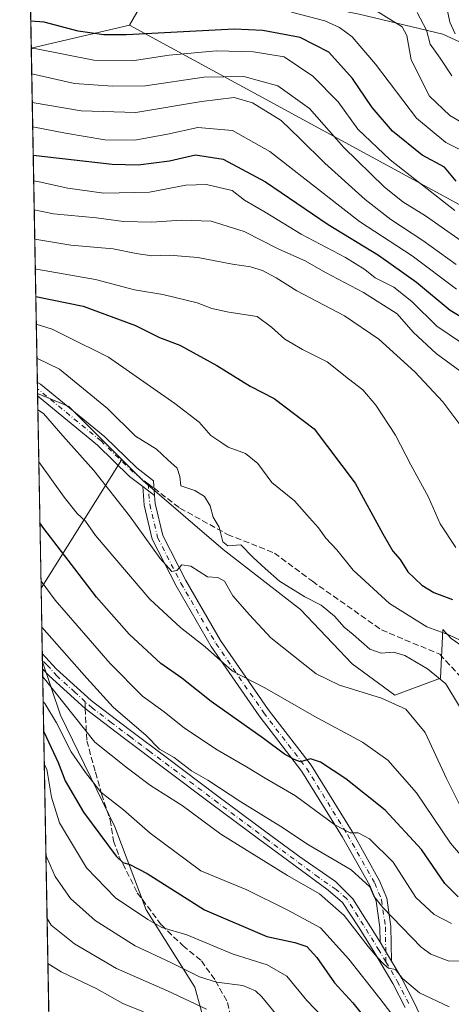
# Model space of a CAD drawing. Units: metres. Extents: x 623386 to 626454, y 4792018 to 4793628.
# Drawn here: x 623400 to 623517, y 4792418 to 4792686 of the extents above; entities that cross this region are included whole.
import ezdxf

# ---------------------------------------------------------------- set-up
doc = ezdxf.new("R2010")
doc.units = ezdxf.units.M
doc.header["$MEASUREMENT"] = 0
doc.linetypes.add('DGN Style 3', pattern=[2.307223458686699, 1.648016756204785, -0.6592067024819142])
doc.linetypes.add('DGN Style 4', pattern=[2.6384748266838614, 1.318413404963828, -0.6592067024819142, 0.001648016756204785, -0.6592067024819142])
for name, color, linetype, lineweight in [('Arbolado forestal CxS', 92, 'Continuous', 0), ('Camino Cxs', 7, 'Continuous', 0), ('Camino eje', 30, 'DGN Style 4', 13), ('Comarca CxS', 21, 'Continuous', 0), ('Comunidad Autónoma CxS', 142, 'Continuous', 0), ('Curva de nivel maestra', 30, 'Continuous', 30), ('Curva de nivel normal', 30, 'Continuous', 0), ('Municipio CxS', 4, 'Continuous', 0), ('Pastizal CxS', 92, 'Continuous', 0), ('Provincia CxS', 1, 'Continuous', 0), ('Senda', 7, 'DGN Style 3', 0), ('Senda no paivmentada conexión', 7, 'DGN Style 3', 0)]:
    doc.layers.add(name, color=color, linetype=linetype, lineweight=lineweight)

# ---------------------------------------------------------------- blocks, each defined once
blk = doc.blocks.new('*U2')
at = {"layer": 'Pastizal CxS', "color": 92, "linetype": 'Continuous', "lineweight": 0}
blk.add_polyline3d([(623407.5843000002, 4792413.893999999, 350.582699999999), (623405.8106000006, 4792511.274700001, 313.4278999999952), (623410.6672999999, 4792496.7053, 317.7743999999948), (623425.4315, 4792466.400699999, 322.5654000000068), (623433.9792999999, 4792443.866699999, 328.9092999999993), (623447.1891000001, 4792422.8869, 337.0151999999944), (623453.4057, 4792400.352499999, 346.3537999999971)], dxfattribs=at)
blk.add_3dface([(623427.3975000001, 4792566.226700001, 286.882500000007), (623405.4473000001, 4792531.224099999, 305.5647000000026), (623404.4833000004, 4792584.149, 288.3879000000015), (623412.9977000002, 4792580.6259, 287.4125000000058)], dxfattribs=at)
blk = doc.blocks.new('*U3')
at = {"layer": 'Arbolado forestal CxS', "color": 92, "linetype": 'Continuous', "lineweight": 0}
blk.add_polyline3d([(623453.4057, 4792400.352499999, 346.3537999999971), (623447.1891000001, 4792422.8869, 337.0151999999944), (623433.9792999999, 4792443.866699999, 328.9092999999993), (623425.4315, 4792466.400699999, 322.5654000000068), (623410.6672999999, 4792496.7053, 317.7743999999948), (623405.8106000006, 4792511.274700001, 313.4278999999952), (623405.4473000001, 4792531.224099999, 305.5647000000026), (623427.3975000001, 4792566.226700001, 286.882500000007), (623433.2012999998, 4792560.4231, 286.3365000000049), (623454.9589000001, 4792541.774700001, 285.9277000000002), (623475.9392999997, 4792525.4571, 286.4793999999966), (623489.9263000004, 4792510.693499999, 287.6448999999994), (623501.5821000002, 4792502.146299999, 288.915599999993), (623514.0148999998, 4792506.808900001, 284.6089000000065), (623514.5904999999, 4792520.046499999, 278.9667000000045), (623516.8309000004, 4792517.566099999, 279.7862000000023), (623523.3525, 4792513.001700001, 280.4133000000002)], dxfattribs=at)

msp = doc.modelspace()

# ---------------------------------------------------------------- linework, layer by layer
at = {"layer": 'Arbolado forestal CxS', "color": 92, "linetype": 'Continuous', "lineweight": 0, "extrusion": (-0.009343822742862839, 0.5129932601379285, 0.8583417780986835), "elevation": 2452983.558454165, "flags": 128}
msp.add_lwpolyline([(-710580.2768173278, -4103210.952054327), (-710580.2768173278, -4103256.321928258)], dxfattribs=at)
at = {"layer": 'Arbolado forestal CxS', "color": 92, "linetype": 'Continuous', "lineweight": 0, "extrusion": (0.2461960000349216, 0.0577802412941742, 0.967496239415323), "elevation": 430623.4641912868, "flags": 128}
msp.add_lwpolyline([(4523463.045763003, -1646612.110680269), (4523463.045763003, -1646583.824350043)], dxfattribs=at)
msp.add_lwpolyline([(4523463.045763003, -1646612.110680269), (4523463.045763003, -1646583.824350043)], dxfattribs=at)
at = {"layer": 'Arbolado forestal CxS', "color": 92, "linetype": 'Continuous', "lineweight": 0, "extrusion": (-0.009805856313606953, 0.5383906059920464, 0.8426383569251248), "elevation": 2574413.219299891, "flags": 128}
msp.add_lwpolyline([(-710575.2902476138, -4028027.290100691), (-710575.2902476138, -4028135.067011819)], dxfattribs=at)
at = {"layer": 'Arbolado forestal CxS', "color": 92, "linetype": 'Continuous', "lineweight": 0, "extrusion": (-0.004639808852652783, 0.2543636333064024, 0.9670975205350167), "elevation": 1216445.538771394, "flags": 128}
msp.add_lwpolyline([(-710707.064982835, -4623057.866509971), (-710707.064982835, -4623059.618434427)], dxfattribs=at)
at = {"layer": 'Arbolado forestal CxS', "color": 92, "linetype": 'Continuous', "lineweight": 0, "extrusion": (-0.004640131727202836, 0.2542554199947186, 0.9671259745146251), "elevation": 1215926.724145122, "flags": 128}
msp.add_lwpolyline([(-710750.2337627964, -4623186.386475693), (-710750.2337627964, -4623187.712480308)], dxfattribs=at)
at = {"layer": 'Arbolado forestal CxS', "color": 92, "linetype": 'Continuous', "lineweight": 0, "extrusion": (0.1656524999188856, 0.1296755063222766, 0.9776213542730564), "elevation": 725031.2214023324, "flags": 128}
msp.add_lwpolyline([(3389530.797499496, -3367923.211566209), (3389522.77496147, -3367927.848109074), (3389502.560486245, -3367930.367452645)], dxfattribs=at)
at = {"layer": 'Arbolado forestal CxS', "color": 92, "linetype": 'Continuous', "lineweight": 0, "extrusion": (0.2188956585891859, 0.3490591055981784, 0.9111763997436535), "elevation": 1809615.831933743, "flags": 128}
msp.add_lwpolyline([(2018023.546725036, -4001277.839045762), (2018023.546725036, -4001232.495712363)], dxfattribs=at)
at = {"layer": 'Arbolado forestal CxS', "color": 92, "linetype": 'Continuous', "lineweight": 0, "extrusion": (-0.006701168370453642, 0.3679414749771638, 0.9298248035700596), "elevation": 1759477.584241207, "flags": 128}
msp.add_lwpolyline([(-710572.0303463236, -4444788.692478372), (-710572.0303463236, -4444807.757294884)], dxfattribs=at)
at = {"layer": 'Arbolado forestal CxS', "color": 92, "linetype": 'Continuous', "lineweight": 0, "extrusion": (-0.006393290151968346, 0.350520745295095, 0.9365331456808157), "elevation": 1676182.532013792, "flags": 128}
msp.add_lwpolyline([(-710700.1625514133, -4476842.680822846), (-710700.1625514133, -4476844.636444579)], dxfattribs=at)
at = {"layer": 'Arbolado forestal CxS', "color": 92, "linetype": 'Continuous', "lineweight": 0, "extrusion": (-0.006926283650643707, 0.37931023401486, 0.925243628979083), "elevation": 1813820.684780633, "flags": 128}
msp.add_lwpolyline([(-710799.568996847, -4422851.762878279), (-710799.5689968469, -4422852.18910735)], dxfattribs=at)
at = {"layer": 'Arbolado forestal CxS', "color": 92, "linetype": 'Continuous', "lineweight": 0}
for points in [[(623440.1401000004, 4792702.7893, 206.4717999999993), (623429.4183, 4792684.1799, 222.4161000000022), (623402.7753, 4792677.926999999, 229.5693000000028), (623399.6188000003, 4792851.224300001, 160.5136000000057)], [(623941.6239, 4792342.2281, 306.7611999999936), (623900.5915000001, 4792358.1107, 315.7535999999964), (623858.2346999999, 4792362.080499999, 308.5785999999935), (623799.9949000003, 4792384.5811, 289.1000000000058), (623774.8460999997, 4792405.7587, 276.9327999999951), (623760.2856999999, 4792429.5833, 275.7100000000065), (623745.7254999997, 4792456.0557, 266.263300000006), (623723.9678999997, 4792494.8397, 259.859500000006), (623723.0456999998, 4792495.0899, 259.9952999999951), (623653.6848999998, 4792524.1667, 247.9438999999984), (623631.6372999996, 4792539.362700001, 251.2253999999957), (623580.2550999997, 4792574.776699999, 232.2943999999989), (623535.3816999998, 4792626.606500001, 226.3551000000007), (623429.4183, 4792684.1799, 222.4161000000022), (623440.1401000004, 4792702.7893, 206.4717999999993)], [(623670.1004999997, 4792634.920299999, 187.9563000000053), (623638.6054999996, 4792626.784299999, 188.6576000000059), (623604.0903000003, 4792637.569300001, 206.9124000000011), (623556.6312999995, 4792662.3761, 192.3896999999997), (623514.5654999996, 4792681.7897, 207.7807999999932), (623491.9149000002, 4792687.1821, 216.4489000000031), (623464.9495000001, 4792692.5745, 215.9159999999974), (623440.1401000004, 4792702.7893, 206.4717999999993), (623429.4183, 4792684.1799, 222.4161000000022)], [(623491.9149000002, 4792687.1821, 216.4489000000031), (623514.5654999996, 4792681.7897, 207.7807999999932), (623556.6312999995, 4792662.3761, 192.3896999999997), (623604.0903000003, 4792637.569300001, 206.9124000000011), (623638.6054999996, 4792626.784299999, 188.6576000000059), (623670.1004999997, 4792634.920299999, 187.9563000000053), (623679.7308999998, 4792631.2305, 185.5979999999981), (623695.9111000003, 4792625.0405, 182.7369000000035), (623715.7015000005, 4792616.6611, 201.0307999999932), (623731.2119000005, 4792611.5913, 201.3960999999981), (623753.1523000002, 4792604.031300001, 197.5409000000072), (623772.9127000002, 4792596.7819, 192.5748000000021), (623791.3532999996, 4792591.6721, 192.0951999999961), (623803.8635, 4792589.832699999, 193.9339999999938), (623819.3938999996, 4792584.142700001, 200.0485000000044), (623834.2242999999, 4792580.7127, 203.9382999999943), (623856.9244999997, 4792577.9937, 203.9260000000068), (623869.5147000002, 4792572.983700001, 205.5642999999982), (623885.2355000004, 4792565.813899999, 202.3172999999952), (623901.1061000006, 4792560.583699999, 194.0791000000027), (623909.8059, 4792553.564099999, 193.1159999999945), (623922.2462999999, 4792544.344500001, 194.894100000005)], [(623560.8277000004, 4792686.6283, 176.5754000000015), (623577.5683000004, 4792678.538899999, 178.9146999999939), (623593.6385000005, 4792671.3289, 185.1828999999998), (623603.7089000001, 4792660.528899999, 193.5975999999937), (623613.9691000005, 4792652.149300001, 195.6763000000064), (623621.9496999999, 4792648.2897, 193.3592999999964), (623636.8596999999, 4792642.319700001, 185.5794000000024), (623658.6101000002, 4792636.9101, 184.5486999999994), (623670.1004999997, 4792634.920299999, 187.9563000000053), (623638.6054999996, 4792626.784299999, 188.6576000000059), (623604.0903000003, 4792637.569300001, 206.9124000000011), (623556.6312999995, 4792662.3761, 192.3896999999997), (623514.5654999996, 4792681.7897, 207.7807999999932), (623491.9149000002, 4792687.1821, 216.4489000000031)], [(623523.3525, 4792513.001700001, 280.4133000000002), (623516.8309000004, 4792517.566099999, 279.7862000000023), (623514.5904999999, 4792520.046499999, 278.9667000000045), (623514.0148999998, 4792506.808900001, 284.6089000000065), (623501.5821000002, 4792502.146299999, 288.915599999993), (623489.9263000004, 4792510.693499999, 287.6448999999994), (623475.9392999997, 4792525.4571, 286.4793999999966), (623454.9589000001, 4792541.774700001, 285.9277000000002), (623433.2012999998, 4792560.4231, 286.3365000000049), (623427.3975000001, 4792566.226700001, 286.882500000007), (623412.9977000002, 4792580.6259, 287.4125000000058), (623404.4833000004, 4792584.149, 288.3879000000015), (623402.7753, 4792677.926999999, 229.5693000000028), (623429.4183, 4792684.1799, 222.4161000000022), (623535.3816999998, 4792626.606500001, 226.3551000000007)], [(623429.4183, 4792684.1799, 222.4161000000022), (623535.3816999998, 4792626.606500001, 226.3551000000007), (623580.2550999997, 4792574.776699999, 232.2943999999989), (623631.6372999996, 4792539.362700001, 251.2253999999957)], [(623429.4183, 4792684.1799, 222.4161000000022), (623535.3816999998, 4792626.606500001, 226.3551000000007), (623580.2550999997, 4792574.776699999, 232.2943999999989), (623631.6372999996, 4792539.362700001, 251.2253999999957)], [(623427.3975000001, 4792566.226700001, 286.882500000007), (623433.2012999998, 4792560.4231, 286.3365000000049), (623454.9589000001, 4792541.774700001, 285.9277000000002), (623475.9392999997, 4792525.4571, 286.4793999999966), (623489.9263000004, 4792510.693499999, 287.6448999999994), (623501.5821000002, 4792502.146299999, 288.915599999993), (623514.0148999998, 4792506.808900001, 284.6089000000065), (623514.5904999999, 4792520.046499999, 278.9667000000045), (623516.8309000004, 4792517.566099999, 279.7862000000023), (623523.3525, 4792513.001700001, 280.4133000000002)], [(623405.8106000006, 4792511.274700001, 313.4278999999952), (623410.6672999999, 4792496.7053, 317.7743999999948), (623425.4315, 4792466.400699999, 322.5654000000068), (623433.9792999999, 4792443.866699999, 328.9092999999993), (623447.1891000001, 4792422.8869, 337.0151999999944), (623453.4057, 4792400.352499999, 346.3537999999971), (623461.9534999998, 4792373.933300001, 349.8754000000045), (623467.3931, 4792359.169700001, 351.180600000007), (623480.6029000003, 4792342.8519, 353.1693999999989), (623502.3605000004, 4792345.183499999, 349.8481999999931), (623533.4423000002, 4792359.1709, 347.190499999997), (623559.8618999999, 4792370.050100001, 344.0362000000023), (623576.9571000002, 4792376.2667, 341.4622999999993), (623597.9375, 4792373.1589, 339.2473999999929), (623614.2556999996, 4792364.6119, 337.6440000000002), (623615.0327000003, 4792357.6185, 340.5807000000059), (623608.0395000001, 4792336.6381, 353.507700000002), (623602.6001000004, 4792324.9825, 359.9510000000009), (623609.3139000004, 4792317.3533, 362.2804000000033), (623614.8916999997, 4792320.0307, 360.6521999999969), (623637.1860999997, 4792308.884099999, 361.2369000000036), (623667.8409000002, 4792278.2303, 361.2116999999998), (623715.2166999998, 4792230.8563, 351.7026999999944), (623728.9797, 4792210.9769, 368.460699999996)]]:
    msp.add_polyline3d(points, dxfattribs=at)
at = {"layer": 'Camino Cxs', "color": 7, "linetype": 'Continuous', "lineweight": 0, "extrusion": (-0.0119819369864492, 0.6574818847069582, 0.7533750755554891), "elevation": 3143790.495969065, "flags": 128}
msp.add_lwpolyline([(-710626.448469365, -3601261.006754453), (-710626.4484693649, -3601265.873000695)], dxfattribs=at)
at = {"layer": 'Camino Cxs', "color": 7, "linetype": 'Continuous', "lineweight": 0, "extrusion": (-0.1606913030919009, 0.1238720698839029, 0.9792007023145483), "elevation": 493767.3406438301, "flags": 128}
msp.add_lwpolyline([(-4176310.668012192, -2381577.670897184), (-4176310.668012192, -2381573.54361937)], dxfattribs=at)
msp.add_lwpolyline([(-4176310.668012192, -2381577.670897184), (-4176310.668012192, -2381573.54361937)], dxfattribs=at)
at = {"layer": 'Camino Cxs', "color": 7, "linetype": 'Continuous', "lineweight": 0, "extrusion": (-0.01145455159397739, 0.6287444223851484, 0.7775276487478417), "elevation": 3006371.097873878, "flags": 128}
msp.add_lwpolyline([(-710598.5201181256, -3716660.239607595), (-710598.5201181256, -3716665.584613017)], dxfattribs=at)
at = {"layer": 'Camino Cxs', "color": 7, "linetype": 'Continuous', "lineweight": 0, "extrusion": (0.6648754265165611, 0.53346043132033, 0.5228390148314763), "elevation": 2971288.646423298, "flags": 128}
msp.add_lwpolyline([(3347783.5729106, -1822066.638092691), (3347787.708700418, -1822067.777421852), (3347789.499934598, -1822068.178040579)], dxfattribs=at)
msp.add_lwpolyline([(3347783.5729106, -1822066.638092691), (3347787.708700418, -1822067.777421852), (3347789.499934598, -1822068.178040579)], dxfattribs=at)
at = {"layer": 'Camino Cxs', "color": 7, "linetype": 'Continuous', "lineweight": 0}
for points in [[(623436.2874999996, 4792556.3781, 290.289300000004), (623433.0867, 4792558.8455, 289.4519), (623429.4846999999, 4792561.622099999, 290.1465000000026), (623420.7364999996, 4792570.1053, 290.6040000000066), (623404.4959000006, 4792583.459600001, 296.377999999997), (623404.4291000003, 4792587.1251, 293.1778999999952), (623405.2830999997, 4792586.6963, 293.1264999999985), (623422.7367000004, 4792572.344500001, 290.4961999999941), (623431.4508999997, 4792563.894300001, 291.7378999999929), (623435.9742999999, 4792560.407500001, 292.4177999999956)], [(623436.2874999996, 4792556.3781, 290.289300000004), (623436.4523, 4792554.258099999, 290.4900000000052), (623438.5009000005, 4792545.551300001, 292.8874000000069), (623444.7499000002, 4792533.3137, 296.8839000000008), (623454.2253000002, 4792516.995300001, 299.547900000005), (623467.1338999998, 4792498.290899999, 301.3328000000038), (623478.7988999998, 4792483.179300001, 306.135500000004), (623489.9693, 4792465.093900001, 308.3016999999964), (623497.4373000005, 4792451.758099999, 314.4394999999931), (623499.3951000003, 4792447.003500001, 314.5758999999962), (623500.4933000002, 4792439.3159, 317.6582999999956), (623500.6414000001, 4792429.942500001, 318.7357000000048), (623498.5176999997, 4792433.541099999, 317.7644), (623497.5601000005, 4792435.069300001, 317.422900000005), (623497.4967, 4792439.079100001, 317.610400000005), (623496.4782999996, 4792446.208100001, 315.7581000000064), (623494.7319, 4792450.449300001, 314.729800000001), (623487.3833, 4792463.572100001, 309.4532999999938), (623476.3287000004, 4792481.469900001, 308.7342999999965), (623464.7103000004, 4792496.5209, 302.2036999999983), (623451.6897, 4792515.387499999, 300.9018999999971), (623442.1149000004, 4792531.8773, 297.3772999999928), (623435.6639, 4792544.510700001, 293.2887000000046), (623433.4792999999, 4792553.795700001, 290.1245999999956), (623433.0867, 4792558.8455, 289.4519)]]:
    msp.add_polyline3d(points, close=True, dxfattribs=at)
for points in [[(623404.4291000003, 4792587.1251, 293.1778999999952), (623405.2830999997, 4792586.6963, 293.1264999999985), (623422.7367000004, 4792572.344500001, 290.4961999999941), (623431.4508999997, 4792563.894300001, 291.7378999999929), (623435.9742999999, 4792560.407500001, 292.4177999999956), (623436.2874999996, 4792556.3781, 290.289300000004)], [(623433.0867, 4792558.8455, 289.4519), (623429.4846999999, 4792561.622099999, 290.1465000000026), (623420.7364999996, 4792570.1053, 290.6040000000066), (623404.4959000006, 4792583.459600001, 296.3779000000068)], [(623497.5601000005, 4792435.069300001, 317.422900000005), (623497.4967, 4792439.079100001, 317.610400000005), (623496.4782999996, 4792446.208100001, 315.7581000000064), (623494.7319, 4792450.449300001, 314.729800000001), (623487.3833, 4792463.572100001, 309.4532999999938), (623476.3287000004, 4792481.469900001, 308.7342999999965), (623464.7103000004, 4792496.5209, 302.2036999999983), (623451.6897, 4792515.387499999, 300.9018999999971), (623442.1149000004, 4792531.8773, 297.3772999999928), (623435.6639, 4792544.510700001, 293.2887000000046), (623433.4792999999, 4792553.795700001, 290.1245999999956), (623433.0867, 4792558.8455, 289.4519)], [(623436.2874999996, 4792556.3781, 290.289300000004), (623436.4523, 4792554.258099999, 290.4900000000052), (623438.5009000005, 4792545.551300001, 292.8874000000069), (623444.7499000002, 4792533.3137, 296.8839000000008), (623454.2253000002, 4792516.995300001, 299.547900000005), (623467.1338999998, 4792498.290899999, 301.3328000000038), (623478.7988999998, 4792483.179300001, 306.135500000004), (623489.9693, 4792465.093900001, 308.3016999999964), (623497.4373000005, 4792451.758099999, 314.4394999999931), (623499.3951000003, 4792447.003500001, 314.5758999999962), (623500.4933000002, 4792439.3159, 317.6582999999956), (623500.6413000004, 4792429.942500001, 318.7356)], [(623504.3595000004, 4792417.285499999, 322.1693999999989), (623501.0083, 4792423.811899999, 320.546199999997), (623496.1221000003, 4792432.0911, 318.0890000000072), (623491.8756999997, 4792438.9343, 317.8475000000035), (623487.3649000004, 4792445.8189, 316.3650999999954), (623483.4200999998, 4792449.200099999, 316.297000000006), (623474.1401000004, 4792456.050100001, 313.9673000000039), (623464.8501000004, 4792462.9001, 313.702099999995), (623451.4801000003, 4792472.870100001, 314.2137999999977), (623427.7500999998, 4792490.690099999, 319.8243999999977), (623417.4435000002, 4792498.572899999, 320.2633999999962), (623407.6101000002, 4792507.390100001, 320.3715999999986), (623405.8501000004, 4792509.340100001, 319.4937999999966), (623405.8458000004, 4792509.344900001, 319.4902000000002), (623405.7701000003, 4792513.5001, 316.1290000000009), (623409.5401, 4792509.3201, 318.0917999999947), (623419.0500999996, 4792500.7401, 318.2309999999998), (623429.3901000004, 4792492.860099999, 318.5290999999997), (623439.7901, 4792485.0601, 316.1582999999956), (623453.1101000002, 4792475.050100001, 314.4388999999938), (623466.4700999996, 4792465.090100001, 313.0577000000048), (623475.7500999998, 4792458.2401, 312.9232999999949), (623485.4301000005, 4792451.550100001, 315.3481000000029), (623490.1671000002, 4792446.8683, 315.2872000000062), (623497.5601000005, 4792435.069300001, 317.422900000005), (623498.5176999997, 4792433.541099999, 317.7644), (623500.6414000001, 4792429.942500001, 318.7357000000048), (623503.4615000002, 4792425.164100001, 319.5766000000003), (623506.8885000005, 4792418.490300001, 320.1367999999929), (623509.8859000001, 4792412.034299999, 321.1209999999992)], [(623405.7701000003, 4792513.5001, 316.1290000000009), (623409.5401, 4792509.3201, 318.0917999999947), (623419.0500999996, 4792500.7401, 318.2309999999998), (623429.3901000004, 4792492.860099999, 318.5290999999997), (623439.7901, 4792485.0601, 316.1582999999956), (623453.1101000002, 4792475.050100001, 314.4388999999938), (623466.4700999996, 4792465.090100001, 313.0577000000048), (623475.7500999998, 4792458.2401, 312.9232999999949), (623485.4301000005, 4792451.550100001, 315.3481000000029), (623490.1671000002, 4792446.8683, 315.2872000000062), (623497.5601000005, 4792435.069300001, 317.422900000005)], [(623504.3595000004, 4792417.285499999, 322.1693999999989), (623501.0083, 4792423.811899999, 320.546199999997), (623496.1221000003, 4792432.0911, 318.0890000000072), (623491.8756999997, 4792438.9343, 317.8475000000035), (623487.3649000004, 4792445.8189, 316.3650999999954), (623483.4200999998, 4792449.200099999, 316.297000000006), (623474.1401000004, 4792456.050100001, 313.9673000000039), (623464.8501000004, 4792462.9001, 313.702099999995), (623451.4801000003, 4792472.870100001, 314.2137999999977), (623427.7500999998, 4792490.690099999, 319.8243999999977), (623417.4435000002, 4792498.572899999, 320.2633999999962), (623407.6101000002, 4792507.390100001, 320.3715999999986), (623405.8501000004, 4792509.340100001, 319.4937999999966), (623405.8458000004, 4792509.344900001, 319.4902000000002)], [(623500.6413000004, 4792429.942500001, 318.7356), (623503.4615000002, 4792425.164100001, 319.5766000000003), (623506.8885000005, 4792418.490300001, 320.1367999999929), (623509.8859000001, 4792412.034299999, 321.1209999999992)]]:
    msp.add_polyline3d(points, dxfattribs=at)
at = {"layer": 'Camino eje', "color": 30, "linetype": 'DGN Style 4', "lineweight": 13}
for points in [[(623434.5305000005, 4792559.626499999, 290.8600000000006), (623430.4678999997, 4792562.758099999, 290.726999999999), (623421.7364999996, 4792571.2249, 290.5017999999982), (623404.4600000001, 4792585.4312, 294.6726999999955)], [(623434.5305000005, 4792559.626499999, 290.8600000000006), (623434.9656999996, 4792554.026900001, 290.2736000000005), (623437.0824999996, 4792545.031099999, 293.0460000000021), (623443.4325000001, 4792532.5955, 297.2200000000012), (623452.9574999996, 4792516.191299999, 300.6677999999956), (623465.9221000001, 4792497.405900001, 301.7652999999991), (623477.5636999998, 4792482.3247, 307.6677000000054), (623488.6763000004, 4792464.332900001, 308.8738000000012), (623496.0846999995, 4792451.103700001, 314.6190000000061), (623497.9367000004, 4792446.605900001, 315.4808000000049), (623498.9951, 4792439.1975, 317.6536999999953), (623499.1445000004, 4792429.724300001, 318.3328000000038)], [(623417.4375, 4792500.3599, 319.1178999999975), (623414.6331000002, 4792502.969699999, 319.0190000000002), (623409.7830999997, 4792507.344699999, 318.9051999999938), (623407.0181, 4792510.409700001, 318.3791000000056), (623405.8035000004, 4792511.669000001, 317.1864999999962)], [(623499.1445000004, 4792429.724300001, 318.3328000000038), (623497.3198999995, 4792432.816099999, 317.3898999999947), (623493.0619000001, 4792439.6779, 317.3476999999984), (623488.4681000002, 4792446.934699999, 315.4698000000063), (623485.6331000002, 4792449.364700001, 315.7075000000041), (623480.7931000004, 4792452.7097, 314.8271999999997), (623466.8680999996, 4792462.9847, 313.2131999999983), (623453.5031000003, 4792472.9497, 313.9272000000055), (623446.8381000003, 4792477.954700001, 312.8545000000013), (623440.1781000001, 4792482.9597, 315.0449999999983), (623434.9781, 4792486.8597, 319.4703000000009), (623429.7780999999, 4792490.764699999, 319.2473999999929), (623424.6080999998, 4792494.704700001, 319.6010999999999), (623419.3881000001, 4792498.6797, 319.1698999999935), (623417.4375, 4792500.3599, 319.1178999999975)], [(623499.1445000004, 4792429.724300001, 318.3328000000038), (623502.2348999997, 4792424.4879, 319.6901000000071), (623505.6303000003, 4792417.875499999, 321.017200000002)]]:
    msp.add_polyline3d(points, dxfattribs=at)
at = {"layer": 'Comarca CxS', "color": 21, "linetype": 'Continuous', "lineweight": 0, "flags": 128}
msp.add_lwpolyline([(625569.018886228, 4792057.451763535), (623414.8000009524, 4792017.729982053), (623399.6225920967, 4792851.01832795)], dxfattribs=at)
at = {"layer": 'Comunidad Autónoma CxS', "color": 142, "linetype": 'Continuous', "lineweight": 0, "flags": 128}
msp.add_lwpolyline([(625569.018886228, 4792057.451763535), (623414.8000009524, 4792017.729982053), (623399.6225920967, 4792851.01832795)], dxfattribs=at)
at = {"layer": 'Curva de nivel maestra', "color": 30, "linetype": 'Continuous', "lineweight": 30, "flags": 128}
for points, elevation in [([(623518.2100000001, 4792641.8201), (623515.0899999999, 4792645.610099999), (623508.9900000002, 4792648.870100001), (623500.9000000004, 4792655.4001), (623495.4199999999, 4792661.870100001), (623490.0499999998, 4792669.700099999), (623483.6600000003, 4792676.860099999), (623475.8600000005, 4792680.850099999), (623465.7100000001, 4792682.7501), (623457.8600000005, 4792683.0801), (623428.5999999996, 4792681.590100001), (623422.5099999999, 4792681.530099999), (623415.5300000003, 4792682.5801), (623406.2699999996, 4792685.030099999), (623402.6409, 4792685.305500001)], 225), ([(623403.3041000003, 4792648.889400001), (623424.7699999996, 4792646.440099999), (623431.8399999999, 4792646.290100001), (623440.3600000005, 4792647.380100001), (623447.4199999999, 4792648.950099999), (623454.8899999997, 4792647.8201), (623466.3799999999, 4792641.630100001), (623483.4299999997, 4792630.0101), (623497.1600000003, 4792621.7401), (623507.4299999997, 4792614.3301), (623516.6200000001, 4792606.800100001), (623530.4500000002, 4792598.450099999)], 250), ([(623404.0038999999, 4792610.468599999), (623416.9100000003, 4792607.8301), (623431.0999999996, 4792602.5601), (623437.6100000005, 4792599.360099999), (623443.1500000004, 4792597.280099999), (623453.2000000002, 4792591.780099999), (623462.2199999997, 4792586.140100001), (623468.8099999996, 4792582.7401), (623479.6399999997, 4792574.550100001), (623490.8200000003, 4792559.770099999), (623498.2699999996, 4792546.0001), (623501.04, 4792541.3201), (623503, 4792539.0701), (623505.1299999999, 4792535.6601), (623508.8700000001, 4792532.030099999), (623512.1600000003, 4792530.100099999), (623517.2000000002, 4792528.140100001)], 275), ([(623518.8099999996, 4792447.350099999), (623515.1699999999, 4792451.030099999), (623508.8200000003, 4792460.270099999), (623498.9199999999, 4792470.950099999), (623488.2800000003, 4792479.420100001), (623481.3799999999, 4792484.0101), (623478.6299999999, 4792484.840100001), (623475.9199999999, 4792484.020099999), (623474.1699999999, 4792484.720100001), (623471.5499999998, 4792486.140100001), (623465.8600000005, 4792490.420100001), (623451.6799999997, 4792500.4801), (623443.7100000001, 4792506.8201), (623437.9400000004, 4792510.790100001), (623429.3799999999, 4792518.7601), (623420.5099999999, 4792528.780099999), (623414.6200000001, 4792536.520099999), (623406.2000000002, 4792547.450099999), (623405.1229999998, 4792549.028899999)], 300), ([(623406.1579999998, 4792492.204299999), (623406.9000000004, 4792490.640100001), (623410.0800000001, 4792483.880100001), (623411.9900000002, 4792478.870100001), (623416.9600000001, 4792470.4001), (623425.8399999999, 4792458.470100001), (623427.6600000003, 4792456.710100001), (623429.5199999996, 4792456.130100001), (623434.2300000006, 4792453.770099999), (623449.7999999998, 4792443.850099999), (623466.7999999998, 4792436.5701), (623474.3899999997, 4792434.960100001), (623477.6299999999, 4792433.860099999), (623480.3600000005, 4792430.9301), (623485.1600000003, 4792424.0601), (623490.1699999999, 4792418.600099999), (623495.9199999999, 4792411.3101)], 325)]:
    msp.add_lwpolyline(points, dxfattribs=dict(at, elevation=elevation))
at = {"layer": 'Curva de nivel normal', "color": 30, "linetype": 'Continuous', "lineweight": 0, "flags": 128}
for points, elevation in [([(623524.5300000003, 4792654.939999999), (623516.4800000006, 4792659.689999999), (623511, 4792664.92), (623506, 4792674.76), (623504.8499999996, 4792681.369999999), (623503.5300000003, 4792683.779999999), (623495.54, 4792688.699999999)], 215), ([(623517.9199999999, 4792681.83), (623516.5, 4792685.02), (623515.5, 4792689.82)], 205), ([(623473.5199999996, 4792687.699999999), (623482.5599999996, 4792685.359999999), (623486.5300000003, 4792683.52), (623489.9299999997, 4792681.02), (623496.3399999999, 4792673.57), (623507.4699999997, 4792658.92), (623515.4000000004, 4792652.32), (623520.8799999999, 4792649.640000001)], 220), ([(623507.6100000005, 4792687.65), (623510.2100000001, 4792682.789999999), (623511.1600000003, 4792679.050000001), (623513.8600000005, 4792675.26), (623517.0599999996, 4792670.41)], 210), ([(623402.7764999997, 4792677.8577), (623404.2199999997, 4792677.730000001), (623419.75, 4792674.67), (623430.1500000004, 4792674.460000001), (623440.2599999999, 4792676.039999999), (623453.1200000001, 4792677.26), (623463.1299999999, 4792676.92), (623471.5199999996, 4792675.550000001), (623479.3099999996, 4792670.34), (623486.1900000004, 4792663.41), (623491.5199999996, 4792655.939999999), (623500.29, 4792647.58), (623517.8600000005, 4792633.84)], 230), ([(623402.9018000001, 4792670.979800001), (623414.5199999996, 4792668.390000001), (623424.8499999996, 4792667.619999999), (623433.8499999996, 4792667.710000001), (623449.6600000003, 4792670.100000001), (623460.5199999996, 4792670.27), (623469.8099999996, 4792667.74), (623478.3300000001, 4792661.58), (623487.6799999997, 4792650.930000001), (623498.6200000001, 4792640.25), (623503.7199999997, 4792636.180000001), (623509.9400000004, 4792632.4), (623522.9500000002, 4792623.230000001)], 235), ([(623403.0434999998, 4792663.2005), (623416.2999999998, 4792660.939999999), (623431.1900000004, 4792660.470000001), (623449.0300000003, 4792663.449999999), (623457.9299999997, 4792664.57), (623462.8499999996, 4792663.109999999), (623470.7000000002, 4792658.289999999), (623475.7100000001, 4792653.359999999), (623482.5300000003, 4792646.680000001), (623493.54, 4792636.850000001), (623500.4500000002, 4792631.359999999), (623509.1600000003, 4792625.730000001), (623518.2199999997, 4792619.17)], 240), ([(623403.1648000004, 4792656.538000001), (623412.0700000003, 4792654.869999999), (623422.7999999998, 4792653.029999999), (623430.8799999999, 4792652.970000001), (623439.8200000003, 4792654.600000001), (623448.04, 4792656.380000001), (623457.4199999999, 4792655.539999999), (623467.5800000001, 4792649.869999999), (623482.9000000004, 4792637.949999999), (623492, 4792630.880000001), (623506.2800000003, 4792621.550000001), (623518.29, 4792612.449999999)], 245), ([(623403.432, 4792641.8671), (623404.8799999999, 4792641.66), (623412.7199999997, 4792639.92), (623422.4900000002, 4792638.52), (623434.9199999999, 4792638.82), (623444.7400000002, 4792640.710000001), (623450.4100000003, 4792640.9), (623453.7999999998, 4792640.060000001), (623457.3399999999, 4792639.27), (623460.7199999997, 4792636.689999999), (623466.29, 4792633.359999999), (623476.1299999999, 4792627.42), (623488.1699999999, 4792621.039999999), (623493.4199999999, 4792617.82), (623496.2400000002, 4792615.539999999), (623501.25, 4792612.99), (623506.1799999997, 4792609.100000001), (623512.9800000006, 4792602.390000001), (623523.3200000003, 4792595.449999999)], 255), ([(623403.5750000002, 4792634.020300001), (623408.8499999996, 4792632.939999999), (623420.5199999996, 4792631.82), (623427.8499999996, 4792630.880000001), (623435.5199999996, 4792630.630000001), (623443.5199999996, 4792631.210000001), (623451.6699999999, 4792630.949999999), (623460.6399999997, 4792628.16), (623470.0800000001, 4792623.32), (623477.2300000006, 4792620.140000001), (623482.75, 4792616.99), (623493.0199999996, 4792611.600000001), (623502.1600000003, 4792605.74), (623506.5599999996, 4792600.800000001), (623512.8300000001, 4792594.99), (623526.9800000006, 4792584.560000001)], 260), ([(623403.7199999997, 4792626.0581), (623413.54, 4792624.41), (623425.0300000003, 4792623.439999999), (623431.2400000002, 4792622.16), (623435.5300000003, 4792621.560000001), (623440.2400000002, 4792621.720000001), (623448.0599999996, 4792621.119999999), (623457.4299999997, 4792619.300000001), (623462.3099999996, 4792618.560000001), (623465.5899999999, 4792617.51), (623469.3200000003, 4792615.57), (623474.9400000004, 4792612.01), (623487.8899999997, 4792605.220000001), (623497.2100000001, 4792598.92), (623506.9600000001, 4792590.039999999), (623514.6100000005, 4792581.850000001), (623519.7300000006, 4792574.970000001)], 265), ([(623403.8674999997, 4792617.960700001), (623404.1900000004, 4792617.890000001), (623420.1799999997, 4792615.119999999), (623430.8499999996, 4792612.300000001), (623438.5199999996, 4792611), (623447.8499999996, 4792608.74), (623451.8499999996, 4792607.180000001), (623456.4900000002, 4792606.189999999), (623464.1100000005, 4792605.08), (623468.0300000003, 4792602.109999999), (623471.6299999999, 4792598.869999999), (623476.4299999997, 4792596.07), (623483.2199999997, 4792592.720000001), (623488.9400000004, 4792588.08), (623492.8399999999, 4792585.08), (623496.4299999997, 4792581), (623501.7300000006, 4792572.850000001), (623505.9500000002, 4792564.710000001), (623510.7199999997, 4792556.01), (623513.9100000003, 4792548.75), (623518.1100000005, 4792542.279999999)], 270), ([(623404.1404999997, 4792602.9693), (623408.4299999997, 4792601.65), (623412.0800000001, 4792599.77), (623423.7400000002, 4792593.99), (623441.7999999998, 4792581.439999999), (623448.3700000001, 4792576.369999999), (623451.5199999996, 4792572.76), (623454.2400000002, 4792570.91), (623456.2400000002, 4792569.51), (623460.9400000004, 4792567.83), (623464.3399999999, 4792565.109999999), (623468.1399999997, 4792559.939999999), (623474.2800000003, 4792555.01), (623478.4000000004, 4792550.34), (623480.7999999998, 4792547.609999999), (623482.8300000001, 4792544.84), (623485.7599999999, 4792541.67), (623490.2000000002, 4792536.109999999), (623500.1399999997, 4792527.060000001), (623510.2999999998, 4792520.77), (623516.2000000002, 4792518.57), (623522.7199999997, 4792515.49)], 280), ([(623404.3088999996, 4792593.7257), (623410.4600000001, 4792590.710000001), (623423.4400000004, 4792580.02), (623431.0700000003, 4792572.539999999), (623436.8300000001, 4792568.980000001), (623439.8799999999, 4792566.140000001), (623442.4000000004, 4792563.800000001), (623443.0999999996, 4792561.58), (623443.4400000004, 4792559.060000001), (623447.2199999997, 4792557.800000001), (623449.8700000001, 4792556.119999999), (623451.3799999999, 4792553.630000001), (623452.2400000002, 4792550.49), (623453.8700000001, 4792547.779999999), (623454.8200000003, 4792543.83), (623456.1399999997, 4792542.730000001), (623459.6900000004, 4792543.02), (623463.0300000003, 4792539.609999999), (623466.3600000005, 4792536.609999999), (623470.2599999999, 4792533.180000001), (623477.1200000001, 4792528.9), (623481.5899999999, 4792526.619999999), (623485.2100000001, 4792523.640000001), (623487.7999999998, 4792520.66), (623490.2400000002, 4792518.689999999), (623494.7800000003, 4792514.680000001), (623497.8399999999, 4792513.58), (623501.1600000003, 4792513.850000001), (623504.2999999998, 4792512.92), (623510.4400000004, 4792509.34), (623515.3799999999, 4792505.279999999), (623519.1600000003, 4792499.07)], 285), ([(623519.9299999997, 4792470.83), (623515.5999999996, 4792479.5), (623509.7800000003, 4792492.02), (623504.5499999998, 4792498.34), (623497.9299999997, 4792501.380000001), (623486.5499999998, 4792504.91), (623480.1799999997, 4792508), (623467.8499999996, 4792517.75), (623462.1100000005, 4792524.02), (623457.5700000003, 4792529.189999999), (623455.29, 4792533.130000001), (623453.4299999997, 4792534.15), (623450.6299999999, 4792534.350000001), (623446.1299999999, 4792537.210000001), (623443.6500000004, 4792537.619999999), (623442.2999999998, 4792536.08), (623440.9900000002, 4792535.779999999), (623437.8200000003, 4792539.289999999), (623429.4500000002, 4792550.890000001), (623419.75, 4792563.220000001), (623411.3499999996, 4792572.609999999), (623406.0599999996, 4792578.720000001), (623404.5647999998, 4792579.6743)], 290.0000000000001), ([(623404.8219, 4792565.560799999), (623411.7199999997, 4792555.970000001), (623415.2699999996, 4792551.52), (623417.5300000003, 4792549.470000001), (623420.1799999997, 4792545.539999999), (623426.0199999996, 4792538.730000001), (623434.9500000002, 4792528.220000001), (623443.3099999996, 4792520.560000001), (623450.0599999996, 4792515.310000001), (623457.4699999997, 4792508.720000001), (623466.2199999997, 4792504.210000001), (623479.6100000005, 4792496.480000001), (623492.75, 4792489.4), (623499.6399999997, 4792484.550000001), (623507.4400000004, 4792475.609999999), (623516.7000000002, 4792462.01), (623521.4699999997, 4792456.380000001)], 295), ([(623516.9600000001, 4792440.15), (623512.25, 4792442.560000001), (623507.2800000003, 4792447.210000001), (623501.1299999999, 4792456.82), (623494.7000000002, 4792463.180000001), (623491.5800000001, 4792464.800000001), (623489.4500000002, 4792464.800000001), (623485.2400000002, 4792466.949999999), (623474.5599999996, 4792474.810000001), (623466.3600000005, 4792479.600000001), (623461.29, 4792482.74), (623453.2699999996, 4792487.32), (623444.3700000001, 4792493.210000001), (623438.8700000001, 4792497.680000001), (623432.9600000001, 4792501.939999999), (623424.1799999997, 4792510.76), (623409.2599999999, 4792527.960000001), (623405.4123000001, 4792533.1426)], 305.0000000000001), ([(623522.0599999996, 4792429.810000001), (623516.0800000001, 4792430.039999999), (623511.3099999996, 4792431.83), (623508.7199999997, 4792433.76), (623498.2599999999, 4792444.480000001), (623495.8499999996, 4792447.57), (623494.7599999999, 4792450.130000001), (623489.7400000002, 4792454.680000001), (623478.0599999996, 4792461.539999999), (623470.5700000003, 4792466.460000001), (623459.6900000004, 4792473.180000001), (623450.79, 4792479.039999999), (623446.3499999996, 4792481.600000001), (623441.6200000001, 4792485.210000001), (623437.5800000001, 4792487.5), (623434, 4792491.26), (623425.0099999999, 4792498.949999999), (623417.8399999999, 4792506.76), (623405.6399999997, 4792520.640699999)], 310), ([(623405.8841000004, 4792507.243000001), (623406, 4792507.09), (623420.0099999999, 4792489.42), (623428.9100000003, 4792482.359999999), (623435.2100000001, 4792477.600000001), (623443.7699999996, 4792472.220000001), (623454.2599999999, 4792464.390000001), (623472.3600000005, 4792453.16), (623481.0599999996, 4792448.180000001), (623487.79, 4792442.350000001), (623494.3600000005, 4792433.92), (623496.79, 4792431.02), (623498.6299999999, 4792428.99), (623499.8200000003, 4792428.050000001), (623501.7400000002, 4792427.640000001), (623503.6200000001, 4792425.180000001), (623508.2999999998, 4792421.350000001), (623516.29, 4792417.5)], 315.0000000000001), ([(623406.0099999999, 4792500.330900001), (623406.4400000004, 4792499.880000001), (623409.6399999997, 4792494.689999999), (623413.5899999999, 4792486.77), (623417.5, 4792481.130000001), (623421.6500000004, 4792475.810000001), (623427.8200000003, 4792470.980000001), (623435.1100000005, 4792464.66), (623448.8099999996, 4792454.41), (623455.1900000004, 4792451.850000001), (623461.3399999999, 4792449.27), (623472.3200000003, 4792443.9), (623481.4000000004, 4792438.970000001), (623489.0599999996, 4792430.460000001), (623497.5300000003, 4792419.810000001), (623508.79, 4792404.980000001)], 320.0000000000001), ([(623406.3216000004, 4792483.2194), (623407.0099999999, 4792482.08), (623408.2599999999, 4792474.439999999), (623410.4500000002, 4792467.49), (623417.79, 4792455.25), (623425.6200000001, 4792447.09), (623434.4800000006, 4792441.25), (623438.29, 4792439.050000001), (623445.0599999996, 4792437.07), (623457.6699999999, 4792431.84), (623466.8600000005, 4792428.9), (623472.2300000006, 4792425.82), (623477.6399999997, 4792419.220000001), (623486.04, 4792410.430000001)], 330), ([(623406.7681, 4792458.7084), (623409.2999999998, 4792452.880000001), (623413.3899999997, 4792446.960000001), (623420.1600000003, 4792441), (623430.9900000002, 4792434.119999999), (623440.6500000004, 4792429.57), (623448.4699999997, 4792425.66), (623453.1299999999, 4792424.24), (623460.2800000003, 4792423.32), (623463.7300000006, 4792421.880000001), (623465.4500000002, 4792420.25), (623472.5199999996, 4792411.619999999)], 334.9999999999999), ([(623450.3499999996, 4792416.9), (623439.7800000003, 4792421.859999999), (623425.9299999997, 4792427.91), (623414.5199999996, 4792434.66), (623408.1600000003, 4792439.720000001), (623407.0820000004, 4792441.4713)], 340), ([(623407.3042000001, 4792429.2708), (623410.8899999997, 4792427.050000001), (623420.5599999996, 4792422.42), (623427.6900000004, 4792418.430000001), (623433.2300000006, 4792416.180000001)], 345)]:
    msp.add_lwpolyline(points, dxfattribs=dict(at, elevation=elevation))
at = {"layer": 'Municipio CxS', "color": 4, "linetype": 'Continuous', "lineweight": 0, "flags": 128}
msp.add_lwpolyline([(625569.018886228, 4792057.451763535), (623414.8000009524, 4792017.729982053), (623399.6225920967, 4792851.01832795)], dxfattribs=at)
at = {"layer": 'Pastizal CxS', "color": 92, "linetype": 'Continuous', "lineweight": 0, "extrusion": (0.1656524999188856, 0.1296755063222766, 0.9776213542730564), "elevation": 725031.2214023324, "flags": 128}
msp.add_lwpolyline([(3389530.797499496, -3367923.211566209), (3389522.77496147, -3367927.848109074), (3389502.560486245, -3367930.367452645)], dxfattribs=at)
at = {"layer": 'Pastizal CxS', "color": 92, "linetype": 'Continuous', "lineweight": 0, "extrusion": (-0.004645814995641746, 0.254155577499671, 0.9671521901070352), "elevation": 1215444.685171205, "flags": 128}
msp.add_lwpolyline([(-710891.3550764255, -4623290.728983341), (-710891.3550764255, -4623291.441813398)], dxfattribs=at)
at = {"layer": 'Pastizal CxS', "color": 92, "linetype": 'Continuous', "lineweight": 0, "extrusion": (-0.005632936116170986, 0.3093022543462019, 0.9509470992053495), "elevation": 1479119.684444663, "flags": 128}
msp.add_lwpolyline([(-710568.0134505522, -4545798.943685895), (-710568.0134505524, -4545853.88276899)], dxfattribs=at)
at = {"layer": 'Pastizal CxS', "color": 92, "linetype": 'Continuous', "lineweight": 0, "extrusion": (0.2188956585891859, 0.3490591055981784, 0.9111763997436535), "elevation": 1809615.831933743, "flags": 128}
msp.add_lwpolyline([(2018023.546725036, -4001277.839045762), (2018023.546725036, -4001232.495712363)], dxfattribs=at)
at = {"layer": 'Pastizal CxS', "color": 92, "linetype": 'Continuous', "lineweight": 0, "extrusion": (-0.006858627518052016, 0.3770681911999869, 0.9261601040930983), "elevation": 1803118.133787275, "flags": 128}
msp.add_lwpolyline([(-710460.9845619269, -4427278.052402464), (-710460.984561927, -4427280.136296152)], dxfattribs=at)
at = {"layer": 'Pastizal CxS', "color": 92, "linetype": 'Continuous', "lineweight": 0, "extrusion": (-0.00648333390014705, 0.3559415942984753, 0.9344857130153457), "elevation": 1702105.296967355, "flags": 128}
msp.add_lwpolyline([(-710581.6227038604, -4466965.344180671), (-710581.6227038604, -4467067.503829889)], dxfattribs=at)
at = {"layer": 'Pastizal CxS', "color": 92, "linetype": 'Continuous', "lineweight": 0}
msp.add_polyline3d([(623405.8106000006, 4792511.274700001, 313.4278999999952), (623410.6672999999, 4792496.7053, 317.7743999999948), (623425.4315, 4792466.400699999, 322.5654000000068), (623433.9792999999, 4792443.866699999, 328.9092999999993), (623447.1891000001, 4792422.8869, 337.0151999999944), (623453.4057, 4792400.352499999, 346.3537999999971), (623461.9534999998, 4792373.933300001, 349.8754000000045), (623467.3931, 4792359.169700001, 351.180600000007), (623480.6029000003, 4792342.8519, 353.1693999999989), (623502.3605000004, 4792345.183499999, 349.8481999999931), (623533.4423000002, 4792359.1709, 347.190499999997), (623559.8618999999, 4792370.050100001, 344.0362000000023), (623576.9571000002, 4792376.2667, 341.4622999999993), (623597.9375, 4792373.1589, 339.2473999999929), (623614.2556999996, 4792364.6119, 337.6440000000002), (623615.0327000003, 4792357.6185, 340.5807000000059), (623608.0395000001, 4792336.6381, 353.507700000002), (623602.6001000004, 4792324.9825, 359.9510000000009), (623609.3139000004, 4792317.3533, 362.2804000000033), (623614.8916999997, 4792320.0307, 360.6521999999969), (623637.1860999997, 4792308.884099999, 361.2369000000036), (623667.8409000002, 4792278.2303, 361.2116999999998), (623715.2166999998, 4792230.8563, 351.7026999999944), (623728.9797, 4792210.9769, 368.460699999996)], dxfattribs=at)
at = {"layer": 'Provincia CxS', "color": 1, "linetype": 'Continuous', "lineweight": 0, "flags": 128}
msp.add_lwpolyline([(625569.018886228, 4792057.451763535), (623414.8000009524, 4792017.729982053), (623399.6225920967, 4792851.01832795)], dxfattribs=at)
at = {"layer": 'Senda', "color": 7, "linetype": 'DGN Style 3', "lineweight": 0}
for points in [[(623436.1309000002, 4792558.392899999, 290.8594000000012), (623443.1678999999, 4792552.968499999, 293.7265999999945), (623456.1325000003, 4792545.8247, 292.9467000000004), (623468.8324999996, 4792540.797700001, 295.0473000000056), (623479.1513, 4792533.124700001, 292.7856000000029), (623497.9367000004, 4792519.895500001, 289.7932000000001), (623513.8117000004, 4792513.280900001, 292.3215999999957), (623522.2785, 4792504.020500001, 298.4603000000061)], [(623417.4435000002, 4792498.572899999, 320.2633999999962), (623417.8365000002, 4792489.8051, 321.7409999999945), (623420.2324999999, 4792481.2345, 322.0837999999931), (623421.8913000004, 4792475.336300001, 323.4713999999949), (623424.1952999998, 4792468.3323, 325.2795000000042), (623425.1168999998, 4792462.6185, 327.6444999999949), (623426.5915000001, 4792458.4713, 327.1061000000045), (623431.5680999998, 4792448.518100001, 332.6907999999967), (623438.1113, 4792439.7631, 334.2926000000007), (623443.9649, 4792434.1227, 335.3931000000011), (623448.9918999998, 4792430.021500001, 338.3322999999946), (623452.8283000002, 4792424.5977, 341.3506000000052), (623456.1357000005, 4792418.644500001, 343.0051999999997), (623457.7231000002, 4792411.103900001, 342.4563000000053), (623458.5257000001, 4792405.556299999, 344.0497000000032), (623464.4524999997, 4792388.4113, 349.6738000000041), (623466.9924999997, 4792379.097899999, 352.6174000000028), (623467.8391000004, 4792368.726299999, 356.5396999999939), (623464.8756999997, 4792360.047900001, 361.0048999999999), (623461.7006999999, 4792351.1579, 361.7458000000042), (623464.1832999998, 4792346.820699999, 358.712400000004)]]:
    msp.add_polyline3d(points, dxfattribs=at)
at = {"layer": 'Senda no paivmentada conexión', "color": 7, "linetype": 'DGN Style 3', "lineweight": 0, "extrusion": (0.0002351771748104522, -0.0001812762827297861, 0.9999999559153019), "elevation": -431.2998351129756, "flags": 128}
msp.add_lwpolyline([(623434.4448558121, 4792559.627059936), (623436.0452559089, 4792558.393459916)], dxfattribs=at)
at = {"layer": 'Senda no paivmentada conexión', "color": 7, "linetype": 'DGN Style 3', "lineweight": 0, "extrusion": (-0.001811941727751181, 0.5396566360042823, 0.8418832651167957), "elevation": 2585443.686223741, "flags": 128}
msp.add_lwpolyline([(-639505.0486144044, -4032768.694212377), (-639505.0486144044, -4032766.571578342)], dxfattribs=at)

# ---------------------------------------------------------------- block references
at = {"layer": 'Arbolado forestal CxS', "color": 92, "linetype": 'Continuous', "lineweight": 0}
msp.add_blockref('*U3', (0, 0), dxfattribs=at)
at = {"layer": 'Pastizal CxS', "color": 92, "linetype": 'Continuous', "lineweight": 0}
msp.add_blockref('*U2', (0, 0), dxfattribs=at)

doc.saveas('drawing.dxf')
